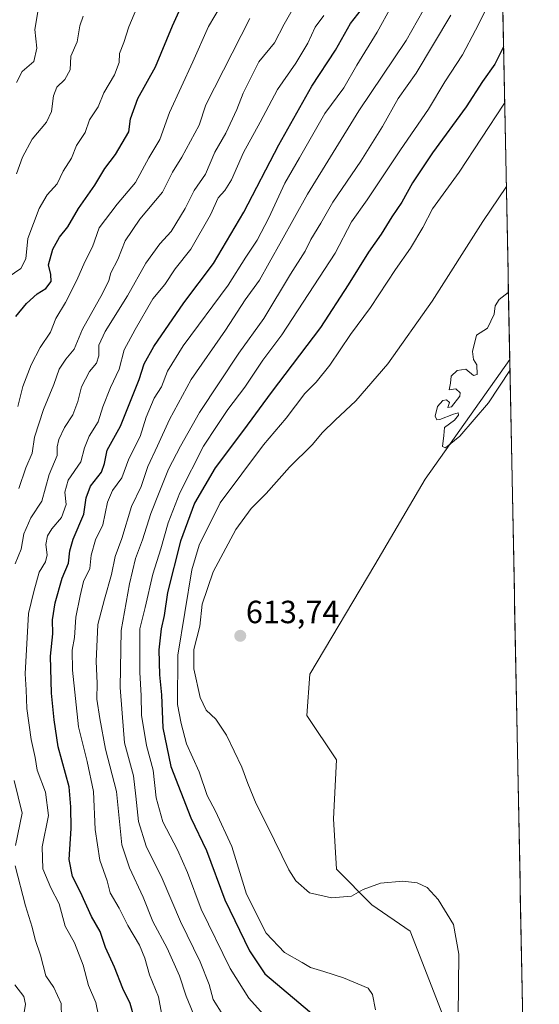
# Model space of a CAD drawing. Units: metres. Extents: x 636172 to 639665, y 4655722 to 4658102.
# Drawn here: x 639494 to 639656, y 4656499 to 4656806 of the extents above; entities that cross this region are included whole.
import ezdxf
from ezdxf.enums import TextEntityAlignment as Align

# ---------------------------------------------------------------- set-up
doc = ezdxf.new("R2010")
doc.units = ezdxf.units.M
doc.header["$MEASUREMENT"] = 0
for name, color, linetype, lineweight in [('Arbolado forestal CxS', 92, 'Continuous', 0), ('Carátula', 7, 'Continuous', 5), ('Cultivos herbáceos CxS', 92, 'Continuous', 0), ('Curva de nivel maestra', 36, 'Continuous', 30), ('Curva de nivel normal', 36, 'Continuous', 0), ('Municipio CxS', 142, 'Continuous', 0), ('Punto de cota en terreno', 7, 'Continuous', 0), ('Rótulo de punto de cota en terreno', 19, 'Continuous', 0)]:
    doc.layers.add(name, color=color, linetype=linetype, lineweight=lineweight)
doc.styles.add('Arial', font='txt', dxfattribs={"height": 0.2})

# ---------------------------------------------------------------- blocks, each defined once
blk = doc.blocks.new('*U151')
at = {"layer": 'Cultivos herbáceos CxS', "color": 92, "linetype": 'Continuous', "lineweight": 0}
blk.add_polyline3d([(639518.1, 4656286.05, 610.73), (639578.97, 4656351.52, 611.31), (639591.88, 4656369.04, 611.28), (639603.86, 4656394.86, 609.59), (639613.09, 4656415.15, 606.86), (639625.07, 4656440.97, 607.33), (639626.92, 4656493.53, 609.9), (639615.85, 4656522.12, 609.05), (639603.87, 4656530.42, 609.31), (639592.8, 4656541.48, 610.8), (639591.88, 4656557.16, 612.47), (639592.8, 4656575.6, 613.4), (639583.58, 4656589.43, 614.03), (639584.5, 4656602.34, 614.17), (639604.79, 4656636.46, 614.41), (639620.47, 4656663.2, 614.64), (639646.9, 4656700.43, 614.9), (639656.11, 4656233.68, 618.06)], dxfattribs=at)
blk = doc.blocks.new('*U179')
at = {"layer": 'Curva de nivel normal', "color": 36, "linetype": 'Continuous', "lineweight": 0}
blk.add_polyline3d([(639610.01, 4656810.66, 580), (639605.57, 4656802.58, 580), (639599.15, 4656792.25, 580), (639595.12, 4656785.25, 580), (639589.25, 4656777.19, 580), (639581.32, 4656763.36, 580), (639576.68, 4656755.52, 580), (639571.74, 4656744.64, 580), (639568.05, 4656737.72, 580), (639564.52, 4656732.4, 580), (639559.08, 4656723.64, 580), (639545, 4656704.74, 580), (639540.07, 4656696.87, 580), (639538.22, 4656691.91, 580), (639535.96, 4656688.39, 580), (639533.46, 4656682.44, 580), (639531.57, 4656676.43, 580), (639528.08, 4656669.5, 580), (639525.82, 4656663.57, 580), (639522.92, 4656659.57, 580), (639521.39, 4656656.01, 580), (639519.95, 4656648.86, 580), (639517.66, 4656644.18, 580), (639516.29, 4656639.45, 580), (639515.93, 4656635.24, 580), (639513.94, 4656631.24, 580), (639512.91, 4656626.72, 580), (639511.49, 4656620.15, 580), (639511.13, 4656613.78, 580), (639510.37, 4656609.83, 580), (639510.44, 4656603.55, 580), (639512.34, 4656585.87, 580), (639515.09, 4656575.11, 580), (639517.06, 4656565.74, 580), (639517.52, 4656553.86, 580), (639519, 4656544.26, 580), (639521.27, 4656537.88, 580), (639522.25, 4656534.14, 580), (639525.06, 4656529.31, 580), (639527.76, 4656523.93, 580), (639531.39, 4656517.75, 580), (639533.06, 4656513.76, 580), (639534.48, 4656508.51, 580), (639537.29, 4656501.66, 580), (639538.29, 4656496.58, 580)], dxfattribs=at)
blk = doc.blocks.new('*U181')
at = {"layer": 'Curva de nivel normal', "color": 36, "linetype": 'Continuous', "lineweight": 0}
blk.add_polyline3d([(639630.79, 4656495.64, 610), (639630.99, 4656515.04, 610), (639629.34, 4656524.2, 610), (639624.58, 4656532.07, 610), (639621.08, 4656535.8, 610), (639618.02, 4656537.2, 610), (639613.54, 4656537.74, 610), (639606.6, 4656537.18, 610), (639601.11, 4656535.18, 610), (639597.47, 4656533.06, 610), (639591.33, 4656532.59, 610), (639584.38, 4656534.07, 610), (639580.15, 4656537.87, 610), (639577.95, 4656541.26, 610), (639571.33, 4656554.91, 610), (639567.74, 4656561.9, 610), (639565.13, 4656568.26, 610), (639563.34, 4656573.29, 610), (639558.57, 4656583.26, 610), (639555.18, 4656588.28, 610), (639552.16, 4656591.14, 610), (639550.27, 4656595.1, 610), (639548.3, 4656603.95, 610), (639548.36, 4656610, 610), (639550.24, 4656617.33, 610), (639550.94, 4656624.12, 610), (639554.31, 4656634.27, 610), (639561.42, 4656647.42, 610), (639566.22, 4656654.01, 610), (639570.88, 4656658.64, 610), (639578.21, 4656666.88, 610), (639585.21, 4656673.86, 610), (639588.51, 4656677.66, 610), (639592.4, 4656681.53, 610), (639598.84, 4656687.6, 610), (639608.87, 4656699.12, 610), (639622.68, 4656718.65, 610), (639638.51, 4656743.57, 610), (639645.83, 4656754.44, 610)], dxfattribs=at)
blk = doc.blocks.new('*U182')
at = {"layer": 'Curva de nivel normal', "color": 36, "linetype": 'Continuous', "lineweight": 0}
blk.add_polyline3d([(639628.46, 4656807.92, 590), (639617.72, 4656789.82, 590), (639612.08, 4656781.88, 590), (639607.2, 4656773.16, 590), (639600.46, 4656762.32, 590), (639591.73, 4656749.57, 590), (639587.92, 4656743.01, 590), (639584.79, 4656737.9, 590), (639583.05, 4656734.22, 590), (639578.52, 4656727.14, 590), (639570.2, 4656713.28, 590), (639562.37, 4656702.41, 590), (639550.08, 4656683.95, 590), (639544.22, 4656673.44, 590), (639540.42, 4656666.23, 590), (639537.49, 4656658.95, 590), (639534.88, 4656652.45, 590), (639532.36, 4656644.19, 590), (639530.09, 4656638.44, 590), (639528.26, 4656630.5, 590), (639525.64, 4656615.98, 590), (639525.33, 4656598.21, 590), (639525.92, 4656590.16, 590), (639526.65, 4656580.9, 590), (639529.52, 4656570.6, 590), (639530.21, 4656564.24, 590), (639531.06, 4656556.33, 590), (639533.42, 4656548.68, 590), (639538.49, 4656538.56, 590), (639544.2, 4656525.23, 590), (639550.32, 4656512.56, 590), (639553.12, 4656505.52, 590), (639554.4, 4656500.9, 590), (639557.38, 4656496.07, 590)], dxfattribs=at)
blk = doc.blocks.new('*U184')
at = {"layer": 'Curva de nivel normal', "color": 36, "linetype": 'Continuous', "lineweight": 0}
for points in [[(639580.27, 4656811.67, 565), (639576.54, 4656805.06, 565), (639573.46, 4656799.25, 565), (639568.65, 4656793.31, 565), (639563.69, 4656783.58, 565), (639561.7, 4656778.42, 565), (639558.29, 4656771.09, 565), (639554.88, 4656765.2, 565), (639551.92, 4656758.33, 565), (639548.39, 4656753.16, 565), (639545.59, 4656747.59, 565), (639541.21, 4656740.41, 565), (639537.71, 4656736.57, 565), (639533.36, 4656730.52, 565), (639527.59, 4656720.34, 565), (639520.62, 4656709.18, 565), (639518.67, 4656704.91, 565), (639518.73, 4656701.6, 565), (639517.95, 4656699.36, 565), (639515.8, 4656696.7, 565), (639513.24, 4656691.98, 565), (639512.1, 4656687.34, 565), (639510.53, 4656683.24, 565), (639508.02, 4656679.24, 565), (639506.18, 4656675.57, 565), (639505.72, 4656673.24, 565), (639505.64, 4656670.57, 565), (639503.24, 4656664.57, 565), (639500.86, 4656656.24, 565), (639497.49, 4656651.04, 565), (639495.32, 4656646.09, 565), (639494.44, 4656641.32, 565), (639492.54, 4656636.71, 565)], [(639492.29, 4656569.21, 565), (639494.82, 4656558.94, 565), (639492.68, 4656548.86, 565)], [(639492.63, 4656542.51, 565), (639495.8, 4656530.09, 565), (639497.88, 4656523.45, 565), (639498.88, 4656519.52, 565), (639500.49, 4656514.64, 565), (639502.12, 4656508.23, 565), (639504.65, 4656504.56, 565), (639506.96, 4656499.56, 565), (639507.06, 4656495.23, 565)]]:
    blk.add_polyline3d(points, dxfattribs=at)
blk = doc.blocks.new('*U186')
at = {"layer": 'Curva de nivel normal', "color": 36, "linetype": 'Continuous', "lineweight": 0}
blk.add_polyline3d([(639513.85, 4656807.58, 540), (639512.79, 4656804.58, 540), (639511.92, 4656799.58, 540), (639509.99, 4656795.14, 540), (639509.72, 4656790.88, 540), (639508.04, 4656787.84, 540), (639505.61, 4656785.39, 540), (639504.53, 4656782.74, 540), (639503.96, 4656777.83, 540), (639502.41, 4656774.55, 540), (639497.89, 4656769.24, 540), (639494.85, 4656763.57, 540), (639492.98, 4656758.43, 540)], dxfattribs=at)
blk = doc.blocks.new('*U193')
at = {"layer": 'Curva de nivel normal', "color": 36, "linetype": 'Continuous', "lineweight": 0}
blk.add_polyline3d([(639558.83, 4656814.46, 555), (639552.86, 4656804.35, 555), (639548.05, 4656793.36, 555), (639540.77, 4656777.51, 555), (639537.72, 4656769.08, 555), (639534.27, 4656763.35, 555), (639530.18, 4656755.7, 555), (639524.36, 4656748.91, 555), (639518.84, 4656741.57, 555), (639516.75, 4656735.57, 555), (639514.35, 4656730.98, 555), (639511.87, 4656725.27, 555), (639508.31, 4656718.25, 555), (639505.3, 4656713.29, 555), (639503.57, 4656708.99, 555), (639500.43, 4656704.21, 555), (639497.57, 4656698.79, 555), (639494.94, 4656692.07, 555), (639493.43, 4656685.77, 555)], dxfattribs=at)
blk = doc.blocks.new('*U194')
at = {"layer": 'Curva de nivel normal', "color": 36, "linetype": 'Continuous', "lineweight": 0}
blk.add_polyline3d([(639605.02, 4656497.67, 605), (639604.04, 4656502.4, 605), (639602.76, 4656504.42, 605), (639595, 4656507.61, 605), (639588.9, 4656509.58, 605), (639584.77, 4656510.81, 605), (639582.12, 4656512.36, 605), (639576.65, 4656515.54, 605), (639570.92, 4656521.57, 605), (639564.79, 4656533.74, 605), (639560.17, 4656548.57, 605), (639555.08, 4656559.6, 605), (639552.44, 4656564.45, 605), (639550.02, 4656571.86, 605), (639546.08, 4656580.63, 605), (639544.41, 4656586.9, 605), (639543.21, 4656592.9, 605), (639543.35, 4656608.23, 605), (639547.71, 4656634.9, 605), (639550, 4656642.57, 605), (639556.55, 4656655.82, 605), (639570.07, 4656673.87, 605), (639577.09, 4656682.15, 605), (639583.01, 4656689.85, 605), (639586.48, 4656693.38, 605), (639590.78, 4656698.72, 605), (639597.25, 4656708.29, 605), (639603.4, 4656716.75, 605), (639611.2, 4656728.54, 605), (639615.88, 4656735.21, 605), (639619.79, 4656741.69, 605), (639622.75, 4656747.47, 605), (639631.12, 4656758.93, 605), (639645.02, 4656780.15, 605), (639645.31, 4656780.69, 605)], dxfattribs=at)
blk = doc.blocks.new('*U195')
at = {"layer": 'Curva de nivel normal', "color": 36, "linetype": 'Continuous', "lineweight": 0}
blk.add_polyline3d([(639570.1, 4656496.12, 595), (639565.53, 4656501.22, 595), (639559.66, 4656510.51, 595), (639550.66, 4656528.99, 595), (639546.31, 4656540.5, 595), (639543.2, 4656547.56, 595), (639538.64, 4656556.3, 595), (639536.62, 4656563.8, 595), (639535.6, 4656572.38, 595), (639533.54, 4656580.09, 595), (639532.02, 4656589.53, 595), (639531.91, 4656595.66, 595), (639531.5, 4656602.88, 595), (639531.47, 4656616.5, 595), (639533.11, 4656623.14, 595), (639535.5, 4656633.54, 595), (639538, 4656641.42, 595), (639540.29, 4656649.56, 595), (639543.95, 4656658.91, 595), (639551.3, 4656673.43, 595), (639555.64, 4656679.85, 595), (639558.89, 4656684.88, 595), (639564.26, 4656691.81, 595), (639569.89, 4656700.23, 595), (639575.81, 4656708.19, 595), (639592.46, 4656733.67, 595), (639597.54, 4656743.45, 595), (639602.41, 4656750.24, 595), (639612.82, 4656765.91, 595), (639621.52, 4656778.52, 595), (639626.63, 4656787.08, 595), (639632.14, 4656795.5, 595), (639636.24, 4656803.17, 595), (639639.93, 4656810.63, 595)], dxfattribs=at)
blk = doc.blocks.new('*U196')
at = {"layer": 'Curva de nivel normal', "color": 36, "linetype": 'Continuous', "lineweight": 0}
blk.add_polyline3d([(639531.65, 4656812.98, 545), (639528.05, 4656804.25, 545), (639526.5, 4656799.33, 545), (639525.13, 4656795.91, 545), (639525.04, 4656793.09, 545), (639523.63, 4656789.3, 545), (639520.3, 4656783.68, 545), (639518.45, 4656779.25, 545), (639515.82, 4656775.25, 545), (639514.46, 4656771.24, 545), (639511.77, 4656767.24, 545), (639510.17, 4656763.24, 545), (639507.52, 4656759.24, 545), (639505.71, 4656755.3, 545), (639502.62, 4656751.81, 545), (639500.08, 4656747.63, 545), (639496.51, 4656738.22, 545), (639495.91, 4656731.83, 545), (639494.39, 4656728.9, 545), (639488.75, 4656725.05, 545)], dxfattribs=at)
blk = doc.blocks.new('*U204')
at = {"layer": 'Curva de nivel normal', "color": 36, "linetype": 'Continuous', "lineweight": 0}
blk.add_polyline3d([(639646.96, 4656697.01, 615), (639640.24, 4656686.98, 615), (639631.34, 4656676.58, 615), (639626.81, 4656672.95, 615), (639625.89, 4656673.39, 615), (639626.3, 4656676.81, 615), (639626.57, 4656679.32, 615), (639629.6, 4656681.57, 615), (639630.94, 4656683.1, 615), (639630.82, 4656683.8, 615), (639629.32, 4656683.39, 615), (639625.06, 4656681.75, 615), (639624.17, 4656681.71, 615), (639623.61, 4656682.76, 615), (639624.39, 4656685.79, 615), (639626.02, 4656687.71, 615), (639627.17, 4656687.92, 615), (639628.11, 4656687.04, 615), (639627.55, 4656685.52, 615), (639628.73, 4656685.68, 615), (639631.36, 4656688.99, 615), (639631.37, 4656690.09, 615), (639630.08, 4656691.31, 615), (639627.96, 4656691.04, 615), (639628.41, 4656693.07, 615), (639628.64, 4656695.24, 615), (639630.49, 4656697.06, 615), (639633.14, 4656697.47, 615), (639635.56, 4656695.48, 615), (639636.68, 4656695.84, 615), (639636.66, 4656698.77, 615), (639635.58, 4656700.49, 615), (639635.22, 4656702.94, 615), (639636.56, 4656708.03, 615), (639639.96, 4656710.24, 615), (639642.07, 4656714.57, 615), (639642.34, 4656717.24, 615), (639643.55, 4656719.24, 615), (639646.44, 4656721.41, 615), (639646.48, 4656721.49, 615)], dxfattribs=at)
blk = doc.blocks.new('*U205')
at = {"layer": 'Curva de nivel normal', "color": 36, "linetype": 'Continuous', "lineweight": 0}
blk.add_polyline3d([(639492.97, 4656786.84, 535), (639494.8, 4656790.3, 535), (639498.41, 4656793.43, 535), (639499.39, 4656797.58, 535), (639498.76, 4656803.41, 535), (639499.77, 4656809.54, 535)], dxfattribs=at)
blk = doc.blocks.new('*U206')
at = {"layer": 'Curva de nivel normal', "color": 36, "linetype": 'Continuous', "lineweight": 0}
for points in [[(639495.15, 4656495.54, 560), (639495.86, 4656499.39, 560), (639495.31, 4656501.8, 560), (639492.49, 4656505.42, 560)], [(639493.78, 4656660.28, 560), (639495.9, 4656666.68, 560), (639497.9, 4656671.24, 560), (639498.57, 4656676.24, 560), (639501.38, 4656684.91, 560), (639504.62, 4656692.65, 560), (639506.34, 4656697.44, 560), (639508.4, 4656700.6, 560), (639511, 4656703.66, 560), (639513.58, 4656709.99, 560), (639519.88, 4656721.06, 560), (639521.86, 4656725.11, 560), (639522.4, 4656727.54, 560), (639524.67, 4656731.62, 560), (639526.89, 4656737.48, 560), (639531.45, 4656744.22, 560), (639538.58, 4656752.64, 560), (639541.7, 4656758.91, 560), (639544.6, 4656763.57, 560), (639550, 4656773.58, 560), (639552.08, 4656779.92, 560), (639565.76, 4656806.8, 560)]]:
    blk.add_polyline3d(points, dxfattribs=at)
blk = doc.blocks.new('*U210')
at = {"layer": 'Curva de nivel normal', "color": 36, "linetype": 'Continuous', "lineweight": 0}
blk.add_polyline3d([(639549.04, 4656494.3, 585), (639545.92, 4656501.94, 585), (639543.84, 4656508.21, 585), (639539.96, 4656516.85, 585), (639535.5, 4656525.21, 585), (639532.55, 4656532.8, 585), (639528.26, 4656541.96, 585), (639525.84, 4656549.09, 585), (639524.19, 4656565.76, 585), (639520.8, 4656578.9, 585), (639519.05, 4656588.48, 585), (639518.04, 4656594.58, 585), (639518.18, 4656599.55, 585), (639517.89, 4656606.28, 585), (639518.4, 4656617.82, 585), (639520.45, 4656625.7, 585), (639522.64, 4656633.42, 585), (639523.79, 4656639.04, 585), (639525.86, 4656644.69, 585), (639528.92, 4656654.6, 585), (639531.89, 4656660.88, 585), (639533.96, 4656667.12, 585), (639537.02, 4656673.54, 585), (639540.7, 4656681.77, 585), (639547.54, 4656694.2, 585), (639558.17, 4656709.63, 585), (639564.3, 4656719.13, 585), (639568.86, 4656725.2, 585), (639571.82, 4656730.67, 585), (639575.71, 4656737.47, 585), (639583.77, 4656752.08, 585), (639599.81, 4656778.01, 585), (639614.54, 4656799.98, 585), (639621.69, 4656812.51, 585)], dxfattribs=at)
blk = doc.blocks.new('*U211')
at = {"layer": 'Curva de nivel normal', "color": 36, "linetype": 'Continuous', "lineweight": 0}
blk.add_polyline3d([(639588.9, 4656807.81, 570), (639586.2, 4656804.19, 570), (639583.91, 4656799.18, 570), (639580.2, 4656792.92, 570), (639574.46, 4656784.73, 570), (639569.01, 4656774.5, 570), (639563.8, 4656765.05, 570), (639560.12, 4656756.55, 570), (639558.05, 4656753.16, 570), (639555.96, 4656750.89, 570), (639553.55, 4656745.57, 570), (639547.43, 4656734.86, 570), (639542.5, 4656728.71, 570), (639539.23, 4656723.85, 570), (639535.58, 4656719.42, 570), (639530.03, 4656709.81, 570), (639526.6, 4656703.45, 570), (639524.99, 4656697.45, 570), (639522.3, 4656691.75, 570), (639519.93, 4656685.7, 570), (639518.44, 4656681.08, 570), (639515.64, 4656676.56, 570), (639514.21, 4656672.92, 570), (639513.04, 4656668.58, 570), (639509.12, 4656662.87, 570), (639508.13, 4656659.07, 570), (639508.52, 4656655.24, 570), (639507.08, 4656651.24, 570), (639503.98, 4656647.66, 570), (639502.68, 4656645.52, 570), (639502.17, 4656642.78, 570), (639502.56, 4656639.56, 570), (639502.04, 4656637.32, 570), (639500.08, 4656634.12, 570), (639498.46, 4656628.12, 570), (639496.79, 4656621.3, 570), (639495.74, 4656602.44, 570), (639496.03, 4656597.39, 570), (639496.23, 4656591.59, 570), (639497.6, 4656581.97, 570), (639498.78, 4656576.38, 570), (639499.46, 4656572.37, 570), (639502.08, 4656565.56, 570), (639502.94, 4656558.28, 570), (639501.06, 4656548.52, 570), (639501.2, 4656541.63, 570), (639503.74, 4656535.7, 570), (639506.29, 4656530.72, 570), (639508.16, 4656523.68, 570), (639511.12, 4656518.5, 570), (639513.82, 4656511.56, 570), (639515.48, 4656505.24, 570), (639517.72, 4656499.94, 570), (639518.59, 4656495.88, 570)], dxfattribs=at)
blk = doc.blocks.new('*U216')
at = {"layer": 'Curva de nivel maestra', "color": 36, "linetype": 'Continuous', "lineweight": 30}
blk.add_polyline3d([(639492.8, 4656713.9, 550), (639496.11, 4656717.97, 550), (639499.49, 4656720.94, 550), (639502.11, 4656722.64, 550), (639503.82, 4656724.76, 550), (639503.7, 4656727, 550), (639503.02, 4656730.03, 550), (639504.39, 4656734.88, 550), (639506.38, 4656738.62, 550), (639509.04, 4656741.84, 550), (639512.34, 4656747.6, 550), (639517.45, 4656754.84, 550), (639520.53, 4656760.04, 550), (639523.87, 4656764.38, 550), (639528.04, 4656771.48, 550), (639528.54, 4656775.58, 550), (639530.88, 4656781.92, 550), (639536.32, 4656791.75, 550), (639541.63, 4656804.6, 550), (639547.42, 4656817.19, 550)], dxfattribs=at)
blk = doc.blocks.new('*U218')
at = {"layer": 'Curva de nivel maestra', "color": 36, "linetype": 'Continuous', "lineweight": 30}
blk.add_polyline3d([(639529.83, 4656494.87, 575), (639528.51, 4656499.63, 575), (639526.2, 4656504.33, 575), (639523.58, 4656510.98, 575), (639520.81, 4656517.09, 575), (639519.08, 4656522.06, 575), (639516.43, 4656526.71, 575), (639512.96, 4656534.3, 575), (639510.51, 4656539.23, 575), (639509.46, 4656544.56, 575), (639510.03, 4656554.23, 575), (639509.97, 4656560.9, 575), (639509.43, 4656567.23, 575), (639506.01, 4656579.69, 575), (639504.79, 4656588.06, 575), (639503.88, 4656596.36, 575), (639503.63, 4656607.9, 575), (639504.32, 4656614.9, 575), (639504.22, 4656619.31, 575), (639505.02, 4656624.56, 575), (639507.28, 4656632.24, 575), (639509.27, 4656636.91, 575), (639509.61, 4656640.8, 575), (639510.73, 4656644.45, 575), (639513.97, 4656652.27, 575), (639514.75, 4656657.35, 575), (639516.1, 4656660.93, 575), (639519.49, 4656665.33, 575), (639520.51, 4656668, 575), (639521.33, 4656672.24, 575), (639525.42, 4656679.73, 575), (639531.28, 4656694.24, 575), (639532.84, 4656699.08, 575), (639535.87, 4656704.58, 575), (639545.23, 4656718.11, 575), (639554.49, 4656730.39, 575), (639563.92, 4656746.4, 575), (639574.83, 4656767.4, 575), (639585.17, 4656785.7, 575), (639592.54, 4656796.92, 575), (639597.23, 4656805.25, 575), (639602.91, 4656812.53, 575)], dxfattribs=at)
blk = doc.blocks.new('*U222')
at = {"layer": 'Curva de nivel maestra', "color": 36, "linetype": 'Continuous', "lineweight": 30}
blk.add_polyline3d([(639644.97, 4656797.97, 600), (639642.19, 4656792.65, 600), (639638.35, 4656787.16, 600), (639633.29, 4656779.26, 600), (639622.78, 4656764.91, 600), (639616.58, 4656755.57, 600), (639613.24, 4656749.6, 600), (639610.15, 4656745.03, 600), (639606.82, 4656739.6, 600), (639602.87, 4656733.98, 600), (639596.44, 4656723.79, 600), (639587.83, 4656710.43, 600), (639572.45, 4656690.19, 600), (639563.86, 4656678.41, 600), (639554.96, 4656666.64, 600), (639548.58, 4656655.7, 600), (639544.2, 4656643.81, 600), (639540.09, 4656627.8, 600), (639539.08, 4656620.62, 600), (639538.12, 4656616.48, 600), (639537.44, 4656609.93, 600), (639537.6, 4656602.08, 600), (639538.23, 4656595.9, 600), (639538.68, 4656585.55, 600), (639541.15, 4656573.51, 600), (639547.38, 4656557.53, 600), (639552.26, 4656547.32, 600), (639557.95, 4656531.97, 600), (639565.67, 4656516.02, 600), (639570.53, 4656508.88, 600), (639586.4, 4656495.42, 600)], dxfattribs=at)
blk = doc.blocks.new('5PATER')
at = {"layer": 'Carátula', "linetype": 'Continuous', "lineweight": 5}
h = blk.add_hatch(color=250, dxfattribs=at)
edge = h.paths.add_edge_path()
edge.add_ellipse((0, 0.01), major_axis=(-1.33, -1.34), ratio=0.999422, start_angle=0, end_angle=360)

msp = doc.modelspace()

# ---------------------------------------------------------------- linework, layer by layer
at = {"layer": 'Arbolado forestal CxS', "color": 92, "linetype": 'Continuous', "lineweight": 0}
for points in [[(639640.27, 4657036.2, 553.77), (639646.9, 4656700.43, 614.9), (639620.47, 4656663.2, 614.64), (639604.79, 4656636.46, 614.41), (639584.5, 4656602.34, 614.17), (639583.58, 4656589.43, 614.03), (639592.8, 4656575.6, 613.4), (639591.88, 4656557.16, 612.47), (639592.8, 4656541.48, 610.8), (639603.87, 4656530.42, 609.31), (639615.85, 4656522.12, 609.05), (639626.92, 4656493.53, 609.9), (639625.07, 4656440.97, 607.33), (639613.09, 4656415.15, 606.86), (639603.86, 4656394.86, 609.59), (639591.88, 4656369.04, 611.28), (639578.97, 4656351.52, 611.31), (639518.1, 4656286.05, 610.73)], [(639640.27, 4657036.2, 553.77), (639646.9, 4656700.43, 614.9)], [(639646.9, 4656700.43, 614.9), (639620.47, 4656663.2, 614.64), (639604.79, 4656636.46, 614.41), (639584.5, 4656602.34, 614.17), (639583.58, 4656589.43, 614.03), (639592.8, 4656575.6, 613.4), (639591.88, 4656557.16, 612.47), (639592.8, 4656541.48, 610.8), (639603.87, 4656530.42, 609.31), (639615.85, 4656522.12, 609.05), (639626.92, 4656493.53, 609.9), (639625.07, 4656440.97, 607.33), (639613.09, 4656415.15, 606.86), (639603.86, 4656394.86, 609.59), (639591.88, 4656369.04, 611.28), (639578.97, 4656351.52, 611.31), (639518.1, 4656286.05, 610.73)]]:
    msp.add_polyline3d(points, dxfattribs=at)
at = {"layer": 'Cultivos herbáceos CxS', "color": 92, "linetype": 'Continuous', "lineweight": 0}
for points in [[(639646.9, 4656700.43, 614.9), (639620.47, 4656663.2, 614.64), (639604.79, 4656636.46, 614.41), (639584.5, 4656602.34, 614.17), (639583.58, 4656589.43, 614.03), (639592.8, 4656575.6, 613.4), (639591.88, 4656557.16, 612.47), (639592.8, 4656541.48, 610.8), (639603.87, 4656530.42, 609.31), (639615.85, 4656522.12, 609.05), (639626.92, 4656493.53, 609.9), (639625.07, 4656440.97, 607.33), (639613.09, 4656415.15, 606.86), (639603.86, 4656394.86, 609.59), (639591.88, 4656369.04, 611.28), (639578.97, 4656351.52, 611.31), (639518.1, 4656286.05, 610.73)], [(639646.9, 4656700.43, 614.9), (639656.11, 4656233.68, 618.06)]]:
    msp.add_polyline3d(points, dxfattribs=at)
at = {"layer": 'Municipio CxS', "color": 142, "linetype": 'Continuous', "lineweight": 0}
msp.add_polyline3d([(639644.77, 4656808.21, 597.47), (639644.87, 4656803.22, 598.78), (639644.96, 4656798.22, 599.66), (639645.06, 4656793.23, 600.74), (639645.16, 4656788.23, 602.29), (639645.26, 4656783.23, 603.73), (639645.36, 4656778.24, 605.07), (639645.46, 4656773.24, 606.01), (639645.56, 4656768.25, 607.38), (639645.66, 4656763.25, 608.21), (639645.75, 4656758.25, 609.05), (639645.85, 4656753.26, 610.03), (639645.95, 4656748.26, 611.13), (639646.05, 4656743.27, 611.99), (639646.15, 4656738.27, 612.75), (639646.25, 4656733.27, 613.78), (639646.35, 4656728.28, 614.58), (639646.44, 4656723.28, 614.93), (639646.54, 4656718.29, 615.12), (639646.64, 4656713.29, 615.31), (639646.74, 4656708.29, 615.13), (639646.84, 4656703.3, 615.29), (639646.94, 4656698.3, 615.04), (639647.04, 4656693.31, 614.8), (639647.13, 4656688.31, 614.74), (639647.23, 4656683.32, 614.67), (639647.33, 4656678.32, 614.63), (639647.43, 4656673.32, 614.59), (639647.53, 4656668.33, 614.58), (639647.63, 4656663.33, 614.53), (639647.73, 4656658.34, 614.51), (639647.83, 4656653.34, 614.49), (639647.92, 4656648.34, 614.46), (639648.02, 4656643.35, 614.42), (639648.12, 4656638.35, 614.4), (639648.22, 4656633.36, 614.37), (639648.32, 4656628.36, 614.31), (639648.42, 4656623.36, 614.27), (639648.52, 4656618.37, 614.2), (639648.61, 4656613.37, 614.17), (639648.71, 4656608.38, 614.12), (639648.81, 4656603.38, 614.06), (639648.91, 4656598.39, 614), (639649.01, 4656593.39, 613.93), (639649.11, 4656588.39, 613.89), (639649.21, 4656583.4, 613.87), (639649.3, 4656578.4, 613.84), (639649.4, 4656573.41, 613.79), (639649.5, 4656568.41, 613.75), (639649.6, 4656563.41, 613.69), (639649.7, 4656558.42, 613.54), (639649.8, 4656553.42, 613.29), (639649.9, 4656548.43, 613.14), (639650, 4656543.43, 613), (639650.09, 4656538.43, 612.88), (639650.19, 4656533.44, 612.78), (639650.29, 4656528.44, 612.65), (639650.39, 4656523.45, 612.57), (639650.49, 4656518.45, 612.52), (639650.59, 4656513.46, 612.49), (639650.69, 4656508.46, 612.41), (639650.78, 4656503.46, 612.36), (639650.88, 4656498.47, 612.37)], dxfattribs=at)

# ---------------------------------------------------------------- block references
at = {"layer": 'Cultivos herbáceos CxS', "color": 92, "linetype": 'Continuous', "lineweight": 0}
msp.add_blockref('*U151', (0, 0), dxfattribs=at)
at = {"layer": 'Curva de nivel maestra', "color": 36, "linetype": 'Continuous', "lineweight": 30}
for name in ['*U216', '*U218', '*U222']:
    msp.add_blockref(name, (0, 0), dxfattribs=at)
at = {"layer": 'Curva de nivel normal', "color": 36, "linetype": 'Continuous', "lineweight": 0}
for name in ['*U193', '*U206', '*U184', '*U211', '*U179', '*U210', '*U182', '*U195', '*U194', '*U181', '*U204', '*U205', '*U186', '*U196']:
    msp.add_blockref(name, (0, 0), dxfattribs=at)
at = {"layer": 'Punto de cota en terreno', "linetype": 'Continuous', "lineweight": 0}
msp.add_blockref('5PATER', (639562.81, 4656614.28, 613.74), dxfattribs=at)

# ---------------------------------------------------------------- texts
at = {"layer": 'Rótulo de punto de cota en terreno', "color": 19, "linetype": 'Continuous', "lineweight": 0, "style": 'Arial'}
msp.add_text('613,74', height=7, dxfattribs=at).set_placement((639564.57, 4656616.04), align=Align.BOTTOM_LEFT)

doc.saveas('drawing.dxf')
